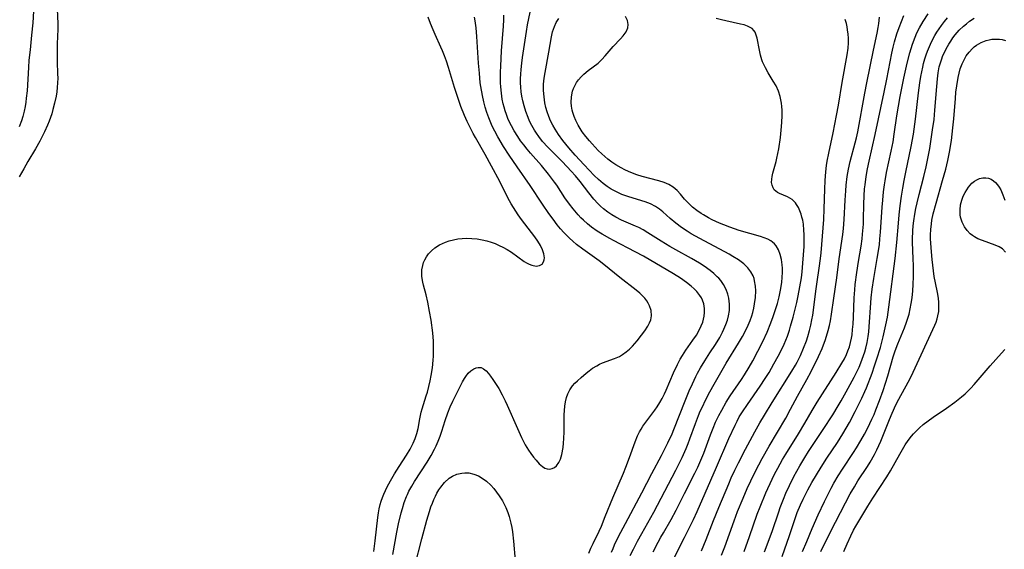
# Model space of a CAD drawing. Units: inches. Extents: x 2059445 to 2064891, y 232669 to 238075.
# Drawn here: x 2061619 to 2061770, y 233490 to 233571 of the extents above; entities that cross this region are included whole.
import ezdxf

# ---------------------------------------------------------------- set-up
doc = ezdxf.new("R2010")
doc.units = ezdxf.units.IN
doc.header["$MEASUREMENT"] = 0
doc.layers.add('c_01_T13S_R18E', color=103, linetype='Continuous')

msp = doc.modelspace()

# ---------------------------------------------------------------- linework, layer by layer
at = {"layer": 'c_01_T13S_R18E'}
for points in [[(2061624.81, 233572.5, 930), (2061624.88, 233570.22, 930), (2061624.87, 233569.41, 930), (2061624.79, 233567.17, 930), (2061624.78, 233566.14, 930), (2061624.8, 233564.4, 930), (2061624.86, 233562.55, 930), (2061624.87, 233561.87, 930), (2061624.86, 233561.18, 930), (2061624.81, 233560.46, 930), (2061624.73, 233559.79, 930), (2061624.62, 233559.13, 930), (2061624.4, 233558.04, 930), (2061624.14, 233557.05, 930), (2061623.95, 233556.41, 930), (2061623.55, 233555.26, 930), (2061623.31, 233554.65, 930), (2061622.86, 233553.64, 930), (2061622.5, 233552.92, 930), (2061622.13, 233552.22, 930), (2061621.44, 233551.01, 930), (2061620.29, 233549.09, 930), (2061619.65, 233547.97, 930), (2061618.96, 233546.72, 930)], [(2061621.13, 233572.16, 932), (2061621.04, 233570.35, 932), (2061620.87, 233568.46, 932), (2061620.62, 233566.24, 932), (2061620.46, 233564.66, 932), (2061620.37, 233563.53, 932), (2061620.16, 233559.94, 932), (2061620.05, 233558.8, 932), (2061619.98, 233558.2, 932), (2061619.87, 233557.51, 932), (2061619.73, 233556.82, 932), (2061619.53, 233556, 932), (2061619.32, 233555.33, 932), (2061618.97, 233554.42, 932)], [(2061709.97, 233489.08, 936), (2061710.21, 233489.63, 936), (2061710.46, 233490.18, 936), (2061711.08, 233491.46, 936), (2061712.14, 233493.49, 936), (2061714.66, 233498.2, 936), (2061716.2, 233501.14, 936), (2061717.66, 233503.9, 936), (2061718.66, 233505.89, 936), (2061719.29, 233507.25, 936), (2061719.58, 233507.92, 936), (2061721.32, 233512.32, 936), (2061721.94, 233513.83, 936), (2061722.41, 233514.92, 936), (2061722.95, 233516.06, 936), (2061723.22, 233516.58, 936), (2061723.67, 233517.4, 936), (2061724.31, 233518.46, 936), (2061725.09, 233519.69, 936), (2061725.94, 233520.97, 936), (2061726.61, 233522.06, 936), (2061727.04, 233522.85, 936), (2061727.26, 233523.32, 936), (2061727.56, 233524.03, 936), (2061727.78, 233524.69, 936), (2061727.96, 233525.35, 936), (2061728.09, 233526.2, 936), (2061728.11, 233526.69, 936), (2061728.11, 233527.17, 936), (2061728.07, 233527.63, 936), (2061728, 233528.08, 936), (2061727.85, 233528.71, 936), (2061727.59, 233529.42, 936), (2061727.19, 233530.17, 936), (2061726.76, 233530.78, 936), (2061726.45, 233531.15, 936), (2061726.22, 233531.38, 936), (2061725.7, 233531.86, 936), (2061725.15, 233532.31, 936), (2061724.2, 233533, 936), (2061723.49, 233533.46, 936), (2061722.28, 233534.16, 936), (2061719.88, 233535.49, 936), (2061718.92, 233536.04, 936), (2061717.62, 233536.82, 936), (2061715.57, 233538.14, 936), (2061714.87, 233538.56, 936), (2061714.16, 233538.93, 936), (2061713.68, 233539.15, 936), (2061711.53, 233540.06, 936), (2061710.63, 233540.53, 936), (2061710.02, 233540.89, 936), (2061709.43, 233541.28, 936), (2061708.74, 233541.83, 936), (2061708.3, 233542.22, 936), (2061707.88, 233542.63, 936), (2061707.28, 233543.3, 936), (2061706.52, 233544.25, 936), (2061705.17, 233546, 936), (2061704.43, 233546.86, 936), (2061703.79, 233547.59, 936), (2061703.16, 233548.27, 936), (2061702.34, 233549.13, 936), (2061700.19, 233551.26, 936), (2061699.38, 233552.15, 936), (2061698.79, 233552.91, 936), (2061698.43, 233553.43, 936), (2061698.14, 233553.89, 936), (2061697.75, 233554.58, 936), (2061697.39, 233555.29, 936), (2061697.15, 233555.84, 936), (2061696.82, 233556.73, 936), (2061696.54, 233557.64, 936), (2061696.35, 233558.4, 936), (2061696.21, 233559.1, 936), (2061696.11, 233559.8, 936), (2061696.04, 233560.51, 936), (2061696, 233561.16, 936), (2061696, 233561.82, 936), (2061696.03, 233562.5, 936), (2061696.08, 233563.18, 936), (2061696.19, 233564.16, 936), (2061696.3, 233565.03, 936), (2061696.91, 233569.06, 936), (2061697.09, 233570.08, 936), (2061697.49, 233571.99, 936)], [(2061733.47, 233489.12, 950), (2061734.65, 233492.26, 950), (2061735.68, 233495.29, 950), (2061735.91, 233495.93, 950), (2061736.4, 233497.22, 950), (2061736.78, 233498.12, 950), (2061737.33, 233499.33, 950), (2061738.02, 233500.71, 950), (2061738.93, 233502.35, 950), (2061739.69, 233503.64, 950), (2061740.27, 233504.56, 950), (2061742.51, 233507.91, 950), (2061743.98, 233510.17, 950), (2061744.82, 233511.55, 950), (2061745.27, 233512.31, 950), (2061746.06, 233513.71, 950), (2061747.26, 233515.95, 950), (2061747.73, 233516.88, 950), (2061748.03, 233517.5, 950), (2061748.3, 233518.14, 950), (2061748.52, 233518.7, 950), (2061748.72, 233519.26, 950), (2061748.9, 233519.83, 950), (2061749.05, 233520.4, 950), (2061749.25, 233521.28, 950), (2061749.42, 233522.2, 950), (2061749.51, 233522.92, 950), (2061749.59, 233523.67, 950), (2061749.84, 233527.37, 950), (2061749.9, 233528.13, 950), (2061750.05, 233529.48, 950), (2061750.29, 233531.13, 950), (2061750.82, 233534.17, 950), (2061751.14, 233536.28, 950), (2061751.24, 233537.19, 950), (2061751.34, 233538.24, 950), (2061751.58, 233542.08, 950), (2061751.66, 233543.15, 950), (2061751.79, 233544.4, 950), (2061751.93, 233545.49, 950), (2061752.03, 233546.13, 950), (2061752.26, 233547.41, 950), (2061752.97, 233550.68, 950), (2061753.25, 233552.08, 950), (2061753.43, 233553.28, 950), (2061753.82, 233556.08, 950), (2061754.07, 233557.58, 950), (2061754.34, 233559.05, 950), (2061754.92, 233561.88, 950), (2061755.43, 233564.2, 950), (2061755.82, 233565.76, 950), (2061756.01, 233566.43, 950), (2061756.21, 233567.08, 950), (2061756.63, 233568.18, 950), (2061756.91, 233568.82, 950), (2061757.29, 233569.58, 950), (2061757.88, 233570.57, 950), (2061758.62, 233571.77, 950)], [(2061673.45, 233489.19, 930), (2061673.66, 233490.84, 930), (2061674.05, 233494.39, 930), (2061674.17, 233495.11, 930), (2061674.29, 233495.75, 930), (2061674.45, 233496.39, 930), (2061674.6, 233496.92, 930), (2061674.78, 233497.46, 930), (2061674.99, 233497.99, 930), (2061675.23, 233498.55, 930), (2061675.56, 233499.2, 930), (2061676.23, 233500.41, 930), (2061676.65, 233501.13, 930), (2061677.36, 233502.25, 930), (2061678.49, 233503.97, 930), (2061679.02, 233504.89, 930), (2061679.49, 233505.82, 930), (2061679.8, 233506.55, 930), (2061680.05, 233507.3, 930), (2061680.25, 233508.09, 930), (2061680.52, 233509.55, 930), (2061680.75, 233510.6, 930), (2061680.9, 233511.11, 930), (2061681.52, 233513.07, 930), (2061681.69, 233513.64, 930), (2061681.92, 233514.5, 930), (2061682.12, 233515.37, 930), (2061682.29, 233516.22, 930), (2061682.46, 233517.41, 930), (2061682.58, 233518.58, 930), (2061682.62, 233519.2, 930), (2061682.64, 233519.9, 930), (2061682.63, 233520.6, 930), (2061682.6, 233521.5, 930), (2061682.5, 233522.76, 930), (2061682.25, 233524.7, 930), (2061682.03, 233526.05, 930), (2061681.75, 233527.49, 930), (2061681.48, 233528.62, 930), (2061681.09, 233530.06, 930), (2061680.97, 233530.56, 930), (2061680.84, 233531.42, 930), (2061680.82, 233531.92, 930), (2061680.85, 233532.42, 930), (2061680.98, 233533.12, 930), (2061681.1, 233533.56, 930), (2061681.28, 233533.98, 930), (2061681.54, 233534.45, 930), (2061681.88, 233534.91, 930), (2061682.31, 233535.38, 930), (2061682.81, 233535.8, 930), (2061683.55, 233536.28, 930), (2061684.48, 233536.71, 930), (2061685.03, 233536.9, 930), (2061685.68, 233537.07, 930), (2061686.34, 233537.19, 930), (2061687.02, 233537.26, 930), (2061687.74, 233537.29, 930), (2061688.53, 233537.26, 930), (2061689.32, 233537.19, 930), (2061690.11, 233537.05, 930), (2061690.84, 233536.88, 930), (2061691.48, 233536.68, 930), (2061692.11, 233536.46, 930), (2061692.72, 233536.2, 930), (2061693.27, 233535.94, 930), (2061693.96, 233535.57, 930), (2061694.61, 233535.15, 930), (2061696.58, 233533.73, 930), (2061696.94, 233533.5, 930), (2061697.35, 233533.29, 930), (2061697.76, 233533.13, 930), (2061698.4, 233533.02, 930), (2061698.93, 233533.08, 930), (2061699.3, 233533.3, 930), (2061699.55, 233533.65, 930), (2061699.65, 233533.95, 930), (2061699.68, 233534.29, 930), (2061699.59, 233534.87, 930), (2061699.38, 233535.52, 930), (2061699.05, 233536.18, 930), (2061698.64, 233536.85, 930), (2061698.19, 233537.49, 930), (2061696.14, 233540.17, 930), (2061695.65, 233540.87, 930), (2061694.91, 233542.03, 930), (2061694.58, 233542.59, 930), (2061694.07, 233543.52, 930), (2061692.84, 233545.99, 930), (2061691.56, 233548.36, 930), (2061690.56, 233550.17, 930), (2061689.07, 233552.75, 930), (2061688.73, 233553.37, 930), (2061688.41, 233553.99, 930), (2061687.82, 233555.22, 930), (2061687.41, 233556.16, 930), (2061686.85, 233557.5, 930), (2061686.35, 233558.9, 930), (2061685.84, 233560.46, 930), (2061684.93, 233563.51, 930), (2061684.61, 233564.5, 930), (2061684.33, 233565.29, 930), (2061684.02, 233566.07, 930), (2061683.76, 233566.65, 930), (2061682.88, 233568.58, 930), (2061682.58, 233569.28, 930), (2061682.17, 233570.29, 930), (2061681.83, 233571.24, 930)], [(2061676.35, 233488.71, 932), (2061677, 233492.17, 932), (2061677.25, 233493.42, 932), (2061677.67, 233495.14, 932), (2061677.84, 233495.76, 932), (2061678.13, 233496.69, 932), (2061678.46, 233497.6, 932), (2061678.61, 233497.95, 932), (2061678.85, 233498.43, 932), (2061679.27, 233499.2, 932), (2061679.72, 233499.95, 932), (2061681.65, 233502.88, 932), (2061682.29, 233503.94, 932), (2061682.8, 233504.91, 932), (2061683.04, 233505.42, 932), (2061683.35, 233506.14, 932), (2061683.63, 233506.88, 932), (2061683.9, 233507.66, 932), (2061684.42, 233509.32, 932), (2061684.82, 233510.5, 932), (2061685.19, 233511.39, 932), (2061685.59, 233512.27, 932), (2061686.8, 233514.72, 932), (2061687.08, 233515.26, 932), (2061687.37, 233515.76, 932), (2061687.58, 233516.08, 932), (2061687.97, 233516.57, 932), (2061688.38, 233516.94, 932), (2061688.81, 233517.23, 932), (2061689.16, 233517.38, 932), (2061689.51, 233517.45, 932), (2061689.94, 233517.42, 932), (2061690.33, 233517.23, 932), (2061690.7, 233516.92, 932), (2061691.07, 233516.51, 932), (2061691.36, 233516.13, 932), (2061691.76, 233515.58, 932), (2061692.16, 233514.98, 932), (2061692.64, 233514.22, 932), (2061693.2, 233513.22, 932), (2061693.65, 233512.32, 932), (2061693.94, 233511.67, 932), (2061695.53, 233508.05, 932), (2061696.15, 233506.71, 932), (2061696.73, 233505.57, 932), (2061697.23, 233504.74, 932), (2061697.58, 233504.21, 932), (2061697.98, 233503.67, 932), (2061698.38, 233503.18, 932), (2061698.87, 233502.64, 932), (2061699.36, 233502.21, 932), (2061699.75, 233501.99, 932), (2061700.09, 233501.87, 932), (2061700.49, 233501.84, 932), (2061700.88, 233501.91, 932), (2061701.24, 233502.09, 932), (2061701.54, 233502.34, 932), (2061701.9, 233502.84, 932), (2061702.13, 233503.35, 932), (2061702.34, 233504.07, 932), (2061702.53, 233505.15, 932), (2061702.6, 233505.84, 932), (2061702.65, 233506.54, 932), (2061702.69, 233507.54, 932), (2061702.7, 233510.15, 932), (2061702.74, 233510.84, 932), (2061702.8, 233511.52, 932), (2061702.9, 233512.14, 932), (2061703.06, 233512.82, 932), (2061703.26, 233513.39, 932), (2061703.59, 233514.02, 932), (2061703.99, 233514.6, 932), (2061704.36, 233515.02, 932), (2061704.76, 233515.41, 932), (2061705.31, 233515.91, 932), (2061706.11, 233516.59, 932), (2061706.53, 233516.93, 932), (2061707.06, 233517.32, 932), (2061707.71, 233517.71, 932), (2061708.16, 233517.94, 932), (2061708.62, 233518.15, 932), (2061710.43, 233518.81, 932), (2061711.19, 233519.15, 932), (2061711.68, 233519.43, 932), (2061712.22, 233519.82, 932), (2061712.72, 233520.24, 932), (2061713.19, 233520.71, 932), (2061713.9, 233521.51, 932), (2061714.6, 233522.38, 932), (2061715.11, 233523.08, 932), (2061715.55, 233523.79, 932), (2061715.81, 233524.28, 932), (2061716, 233524.78, 932), (2061716.11, 233525.38, 932), (2061716.06, 233526.19, 932), (2061715.83, 233526.9, 932), (2061715.63, 233527.31, 932), (2061715.39, 233527.7, 932), (2061715.09, 233528.09, 932), (2061714.76, 233528.45, 932), (2061714.32, 233528.86, 932), (2061713.77, 233529.33, 932), (2061711.24, 233531.28, 932), (2061708.8, 233533.26, 932), (2061708.09, 233533.81, 932), (2061705.55, 233535.61, 932), (2061704.6, 233536.35, 932), (2061704.05, 233536.82, 932), (2061703.52, 233537.3, 932), (2061703.04, 233537.76, 932), (2061702.66, 233538.16, 932), (2061702.14, 233538.74, 932), (2061701.64, 233539.35, 932), (2061700.99, 233540.2, 932), (2061700.34, 233541.09, 932), (2061699.37, 233542.5, 932), (2061697.46, 233545.38, 932), (2061695.47, 233548.24, 932), (2061694.26, 233550.04, 932), (2061693.4, 233551.37, 932), (2061692.51, 233552.86, 932), (2061692.03, 233553.74, 932), (2061691.66, 233554.5, 932), (2061691.31, 233555.27, 932), (2061691.11, 233555.76, 932), (2061690.82, 233556.59, 932), (2061690.56, 233557.43, 932), (2061690.35, 233558.22, 932), (2061690.13, 233559.21, 932), (2061689.9, 233560.57, 932), (2061689.82, 233561.18, 932), (2061689.67, 233562.65, 932), (2061689.55, 233564.17, 932), (2061689.29, 233568.28, 932), (2061689.17, 233569.6, 932), (2061689.02, 233570.68, 932), (2061688.9, 233571.26, 932)], [(2061706.5, 233488.93, 934), (2061706.82, 233489.68, 934), (2061707.16, 233490.42, 934), (2061708.07, 233492.28, 934), (2061708.42, 233493.09, 934), (2061709.02, 233494.53, 934), (2061710.17, 233497.44, 934), (2061711.81, 233501.22, 934), (2061712.17, 233502.12, 934), (2061712.74, 233503.59, 934), (2061713.61, 233506.02, 934), (2061713.99, 233506.93, 934), (2061714.3, 233507.55, 934), (2061714.55, 233507.98, 934), (2061714.81, 233508.41, 934), (2061715.4, 233509.26, 934), (2061716.62, 233510.89, 934), (2061717, 233511.42, 934), (2061717.4, 233512.05, 934), (2061717.77, 233512.69, 934), (2061718.12, 233513.38, 934), (2061718.39, 233513.96, 934), (2061719.51, 233516.63, 934), (2061720.13, 233517.92, 934), (2061720.55, 233518.7, 934), (2061720.9, 233519.28, 934), (2061721.41, 233520.08, 934), (2061722.5, 233521.64, 934), (2061723.02, 233522.41, 934), (2061723.51, 233523.25, 934), (2061723.77, 233523.82, 934), (2061723.99, 233524.39, 934), (2061724.13, 233524.84, 934), (2061724.23, 233525.3, 934), (2061724.29, 233525.91, 934), (2061724.28, 233526.52, 934), (2061724.17, 233527.23, 934), (2061723.98, 233527.78, 934), (2061723.79, 233528.16, 934), (2061723.56, 233528.52, 934), (2061723.11, 233529.09, 934), (2061722.7, 233529.52, 934), (2061722.24, 233529.93, 934), (2061721.5, 233530.51, 934), (2061720.58, 233531.16, 934), (2061719.5, 233531.84, 934), (2061714.9, 233534.52, 934), (2061713.64, 233535.22, 934), (2061710.28, 233536.92, 934), (2061709.7, 233537.23, 934), (2061708.52, 233537.9, 934), (2061707.79, 233538.37, 934), (2061706.92, 233538.99, 934), (2061706.28, 233539.5, 934), (2061705.67, 233540.04, 934), (2061705.28, 233540.43, 934), (2061704.86, 233540.88, 934), (2061704.07, 233541.82, 934), (2061703.54, 233542.51, 934), (2061702.83, 233543.51, 934), (2061701.56, 233545.42, 934), (2061701.23, 233545.91, 934), (2061700.3, 233547.13, 934), (2061699.2, 233548.45, 934), (2061697.54, 233550.34, 934), (2061697.01, 233550.97, 934), (2061696.49, 233551.61, 934), (2061696.02, 233552.26, 934), (2061695.57, 233552.9, 934), (2061695.03, 233553.76, 934), (2061694.6, 233554.53, 934), (2061694.22, 233555.31, 934), (2061694.06, 233555.68, 934), (2061693.83, 233556.27, 934), (2061693.63, 233556.88, 934), (2061693.47, 233557.4, 934), (2061693.34, 233557.93, 934), (2061693.2, 233558.63, 934), (2061693.06, 233559.58, 934), (2061692.96, 233560.54, 934), (2061692.93, 233561.17, 934), (2061692.92, 233561.84, 934), (2061692.93, 233562.79, 934), (2061692.97, 233563.74, 934), (2061693.1, 233566.06, 934), (2061693.4, 233569.86, 934), (2061693.43, 233570.84, 934), (2061693.42, 233571.55, 934)], [(2061712.86, 233488.55, 938), (2061713.34, 233489.55, 938), (2061713.99, 233490.77, 938), (2061714.63, 233491.94, 938), (2061716.48, 233495.23, 938), (2061717.06, 233496.28, 938), (2061719.88, 233501.68, 938), (2061720.86, 233503.64, 938), (2061721.46, 233504.99, 938), (2061721.78, 233505.77, 938), (2061722.04, 233506.48, 938), (2061722.89, 233508.84, 938), (2061723.35, 233510.07, 938), (2061723.63, 233510.74, 938), (2061723.99, 233511.52, 938), (2061724.36, 233512.3, 938), (2061725.08, 233513.71, 938), (2061725.74, 233514.9, 938), (2061727.62, 233518.08, 938), (2061729.5, 233521.16, 938), (2061730.1, 233522.22, 938), (2061730.51, 233522.99, 938), (2061730.98, 233523.92, 938), (2061731.29, 233524.65, 938), (2061731.56, 233525.39, 938), (2061731.7, 233525.87, 938), (2061731.85, 233526.53, 938), (2061731.98, 233527.19, 938), (2061732.1, 233528.2, 938), (2061732.14, 233529.22, 938), (2061732.11, 233529.91, 938), (2061731.98, 233530.77, 938), (2061731.89, 233531.1, 938), (2061731.73, 233531.5, 938), (2061731.39, 233532.15, 938), (2061730.95, 233532.74, 938), (2061730.33, 233533.35, 938), (2061729.52, 233533.97, 938), (2061728.65, 233534.51, 938), (2061728.06, 233534.84, 938), (2061723.57, 233537.23, 938), (2061722.23, 233537.98, 938), (2061721.6, 233538.37, 938), (2061720.74, 233538.94, 938), (2061719.89, 233539.58, 938), (2061719.02, 233540.3, 938), (2061717.86, 233541.35, 938), (2061717.33, 233541.78, 938), (2061716.76, 233542.17, 938), (2061715.98, 233542.55, 938), (2061715.15, 233542.86, 938), (2061712.64, 233543.63, 938), (2061711.55, 233544.03, 938), (2061711.04, 233544.26, 938), (2061710.54, 233544.5, 938), (2061709.95, 233544.84, 938), (2061709.32, 233545.24, 938), (2061708.71, 233545.68, 938), (2061707.96, 233546.33, 938), (2061707.34, 233546.93, 938), (2061705.78, 233548.54, 938), (2061704.42, 233550.04, 938), (2061703.43, 233551.18, 938), (2061702.51, 233552.3, 938), (2061701.84, 233553.2, 938), (2061701.31, 233554.02, 938), (2061700.94, 233554.67, 938), (2061700.61, 233555.33, 938), (2061700.34, 233556, 938), (2061700.1, 233556.68, 938), (2061699.91, 233557.39, 938), (2061699.75, 233558.1, 938), (2061699.61, 233559.02, 938), (2061699.55, 233559.98, 938), (2061699.55, 233560.93, 938), (2061699.63, 233561.88, 938), (2061699.76, 233562.73, 938), (2061700.37, 233565.89, 938), (2061700.77, 233568.22, 938), (2061700.93, 233568.99, 938), (2061701.2, 233569.81, 938), (2061701.5, 233570.44, 938), (2061701.87, 233571.03, 938)], [(2061716.39, 233489.14, 940), (2061717.14, 233490.61, 940), (2061717.56, 233491.38, 940), (2061717.95, 233492.07, 940), (2061719.13, 233494.09, 940), (2061719.94, 233495.54, 940), (2061721.21, 233498.1, 940), (2061722.79, 233501.2, 940), (2061723.24, 233502.12, 940), (2061723.88, 233503.54, 940), (2061724.17, 233504.27, 940), (2061725.18, 233507.1, 940), (2061725.58, 233508.14, 940), (2061725.97, 233509.02, 940), (2061726.47, 233510.08, 940), (2061726.91, 233510.91, 940), (2061727.59, 233512.09, 940), (2061728.23, 233513.09, 940), (2061729.95, 233515.61, 940), (2061730.41, 233516.3, 940), (2061731.12, 233517.47, 940), (2061731.68, 233518.48, 940), (2061732.46, 233519.94, 940), (2061733.22, 233521.45, 940), (2061733.88, 233522.85, 940), (2061734.49, 233524.31, 940), (2061734.84, 233525.27, 940), (2061735.25, 233526.51, 940), (2061735.47, 233527.28, 940), (2061735.73, 233528.28, 940), (2061736, 233529.58, 940), (2061736.14, 233530.52, 940), (2061736.21, 233531.26, 940), (2061736.25, 233532.1, 940), (2061736.24, 233532.67, 940), (2061736.21, 233533.22, 940), (2061736.1, 233534.03, 940), (2061735.92, 233534.8, 940), (2061735.64, 233535.5, 940), (2061735.26, 233536.13, 940), (2061735.01, 233536.42, 940), (2061734.73, 233536.68, 940), (2061734.48, 233536.87, 940), (2061733.98, 233537.14, 940), (2061733.44, 233537.37, 940), (2061732.87, 233537.57, 940), (2061729.6, 233538.49, 940), (2061728.16, 233538.97, 940), (2061727.22, 233539.33, 940), (2061726.58, 233539.59, 940), (2061725.47, 233540.11, 940), (2061724.89, 233540.41, 940), (2061724.11, 233540.86, 940), (2061723.76, 233541.08, 940), (2061723.08, 233541.55, 940), (2061722.44, 233542.07, 940), (2061721.79, 233542.68, 940), (2061721.2, 233543.31, 940), (2061720.57, 233544.06, 940), (2061720.07, 233544.62, 940), (2061719.48, 233545.14, 940), (2061718.81, 233545.53, 940), (2061718.06, 233545.84, 940), (2061717.25, 233546.09, 940), (2061714.7, 233546.76, 940), (2061713.85, 233547.04, 940), (2061713.21, 233547.28, 940), (2061712.57, 233547.55, 940), (2061712.02, 233547.81, 940), (2061711.48, 233548.09, 940), (2061710.66, 233548.56, 940), (2061710.03, 233548.98, 940), (2061709.42, 233549.43, 940), (2061708.94, 233549.82, 940), (2061708.47, 233550.25, 940), (2061707.93, 233550.77, 940), (2061706.99, 233551.77, 940), (2061706.58, 233552.23, 940), (2061706.03, 233552.9, 940), (2061705.48, 233553.65, 940), (2061705.16, 233554.14, 940), (2061704.86, 233554.64, 940), (2061704.5, 233555.36, 940), (2061704.25, 233555.98, 940), (2061704.05, 233556.61, 940), (2061703.95, 233556.98, 940), (2061703.85, 233557.56, 940), (2061703.8, 233558.14, 940), (2061703.84, 233559.02, 940), (2061704.01, 233559.87, 940), (2061704.16, 233560.3, 940), (2061704.34, 233560.71, 940), (2061704.61, 233561.19, 940), (2061704.93, 233561.63, 940), (2061705.31, 233562.08, 940), (2061705.73, 233562.49, 940), (2061706.41, 233563.05, 940), (2061707.92, 233564.2, 940), (2061708.51, 233564.72, 940), (2061709.03, 233565.29, 940), (2061710.24, 233566.72, 940), (2061711.37, 233567.9, 940), (2061711.79, 233568.36, 940), (2061712.23, 233568.98, 940), (2061712.48, 233569.58, 940), (2061712.55, 233570.11, 940), (2061712.43, 233570.73, 940), (2061712.14, 233571.37, 940)], [(2061719.18, 233487.4, 942), (2061721.22, 233491.31, 942), (2061721.94, 233492.74, 942), (2061722.59, 233494.09, 942), (2061723.16, 233495.34, 942), (2061724.35, 233498.12, 942), (2061726.14, 233502.13, 942), (2061728.01, 233506.51, 942), (2061728.96, 233508.57, 942), (2061729.28, 233509.21, 942), (2061729.62, 233509.84, 942), (2061730.11, 233510.65, 942), (2061730.86, 233511.77, 942), (2061732.83, 233514.58, 942), (2061733.61, 233515.75, 942), (2061734.19, 233516.69, 942), (2061734.94, 233517.98, 942), (2061735.61, 233519.2, 942), (2061736.2, 233520.36, 942), (2061736.5, 233521.01, 942), (2061736.76, 233521.63, 942), (2061737.01, 233522.26, 942), (2061737.32, 233523.17, 942), (2061737.5, 233523.76, 942), (2061737.88, 233525.16, 942), (2061738.45, 233527.43, 942), (2061738.67, 233528.43, 942), (2061738.94, 233529.81, 942), (2061739.16, 233531.23, 942), (2061739.27, 233532.13, 942), (2061739.39, 233533.48, 942), (2061739.57, 233536.04, 942), (2061739.61, 233537.23, 942), (2061739.59, 233537.87, 942), (2061739.56, 233538.51, 942), (2061739.46, 233539.46, 942), (2061739.36, 233540.04, 942), (2061739.25, 233540.54, 942), (2061739.11, 233541.01, 942), (2061738.92, 233541.52, 942), (2061738.71, 233541.99, 942), (2061738.43, 233542.46, 942), (2061738.24, 233542.73, 942), (2061737.76, 233543.22, 942), (2061737.41, 233543.46, 942), (2061737.04, 233543.65, 942), (2061735.8, 233544.15, 942), (2061735.5, 233544.32, 942), (2061735.23, 233544.51, 942), (2061734.99, 233544.74, 942), (2061734.8, 233545.01, 942), (2061734.65, 233545.42, 942), (2061734.59, 233545.86, 942), (2061734.6, 233546.34, 942), (2061734.67, 233546.79, 942), (2061734.78, 233547.26, 942), (2061735.28, 233549.07, 942), (2061735.39, 233549.58, 942), (2061735.67, 233551, 942), (2061735.93, 233552.77, 942), (2061736.11, 233554.46, 942), (2061736.16, 233555.12, 942), (2061736.21, 233556.07, 942), (2061736.2, 233556.97, 942), (2061736.17, 233557.51, 942), (2061736.12, 233558.04, 942), (2061736.02, 233558.56, 942), (2061735.9, 233559.07, 942), (2061735.62, 233559.89, 942), (2061735.26, 233560.68, 942), (2061734.84, 233561.43, 942), (2061734.06, 233562.67, 942), (2061733.63, 233563.44, 942), (2061733.19, 233564.38, 942), (2061733.08, 233564.68, 942), (2061732.87, 233565.42, 942), (2061732.7, 233566.15, 942), (2061732.35, 233568, 942), (2061732.22, 233568.48, 942), (2061732.04, 233568.92, 942), (2061731.84, 233569.21, 942), (2061731.58, 233569.48, 942), (2061731.31, 233569.67, 942), (2061730.87, 233569.88, 942), (2061730.37, 233570.04, 942), (2061729.82, 233570.17, 942), (2061727.55, 233570.67, 942), (2061726.88, 233570.83, 942), (2061726.06, 233571.05, 942)], [(2061723.79, 233489.26, 944), (2061724.51, 233491, 944), (2061725.64, 233493.92, 944), (2061726.45, 233495.96, 944), (2061727.99, 233499.58, 944), (2061728.38, 233500.48, 944), (2061728.94, 233501.69, 944), (2061729.48, 233502.8, 944), (2061730.57, 233504.89, 944), (2061732.02, 233507.57, 944), (2061732.79, 233508.96, 944), (2061733.47, 233510.11, 944), (2061734.68, 233512.07, 944), (2061737.71, 233516.87, 944), (2061738.26, 233517.79, 944), (2061738.51, 233518.26, 944), (2061739.01, 233519.26, 944), (2061739.51, 233520.42, 944), (2061739.93, 233521.53, 944), (2061740.15, 233522.22, 944), (2061740.4, 233523.1, 944), (2061740.6, 233523.92, 944), (2061740.78, 233524.74, 944), (2061740.91, 233525.48, 944), (2061741.02, 233526.23, 944), (2061741.38, 233529.16, 944), (2061741.58, 233530.59, 944), (2061741.91, 233532.68, 944), (2061742.1, 233534.18, 944), (2061742.19, 233535.07, 944), (2061742.59, 233540.18, 944), (2061742.67, 233541.82, 944), (2061742.77, 233544.85, 944), (2061742.83, 233546.15, 944), (2061742.93, 233547.5, 944), (2061743.04, 233548.46, 944), (2061743.13, 233549.12, 944), (2061743.36, 233550.38, 944), (2061744.03, 233553.49, 944), (2061744.57, 233556.16, 944), (2061744.86, 233557.71, 944), (2061745.45, 233561.19, 944), (2061746.22, 233565.47, 944), (2061746.36, 233566.5, 944), (2061746.41, 233567.3, 944), (2061746.4, 233568.02, 944), (2061746.36, 233568.65, 944), (2061746.27, 233569.28, 944), (2061746.18, 233569.77, 944), (2061746.08, 233570.25, 944), (2061745.91, 233570.88, 944)], [(2061726.87, 233488.59, 946), (2061727.39, 233489.89, 946), (2061728.82, 233493.9, 946), (2061729.35, 233495.3, 946), (2061730.2, 233497.37, 946), (2061730.83, 233498.83, 946), (2061731.37, 233500.03, 946), (2061732.1, 233501.53, 946), (2061733.14, 233503.46, 946), (2061734.22, 233505.36, 946), (2061736.75, 233509.67, 946), (2061737.5, 233511.04, 946), (2061738.55, 233513.03, 946), (2061740.01, 233515.59, 946), (2061740.68, 233516.84, 946), (2061741.77, 233519.12, 946), (2061742.33, 233520.36, 946), (2061742.55, 233520.91, 946), (2061742.81, 233521.57, 946), (2061743.04, 233522.24, 946), (2061743.3, 233523.12, 946), (2061743.48, 233523.87, 946), (2061743.64, 233524.62, 946), (2061743.81, 233525.62, 946), (2061744.14, 233528.11, 946), (2061744.63, 233531.19, 946), (2061744.99, 233534.14, 946), (2061745.52, 233537.85, 946), (2061745.63, 233538.78, 946), (2061745.75, 233540.18, 946), (2061745.88, 233543.16, 946), (2061745.97, 233544.56, 946), (2061746.04, 233545.43, 946), (2061746.22, 233546.78, 946), (2061746.42, 233547.92, 946), (2061746.68, 233549.09, 946), (2061747.44, 233551.94, 946), (2061747.62, 233552.7, 946), (2061747.81, 233553.65, 946), (2061748.9, 233559.59, 946), (2061749.21, 233561.18, 946), (2061750.22, 233566.17, 946), (2061750.79, 233568.79, 946), (2061750.96, 233569.65, 946), (2061751.06, 233570.25, 946), (2061751.16, 233571.24, 946)], [(2061730.36, 233489.2, 948), (2061731.2, 233491.5, 948), (2061732.38, 233494.92, 948), (2061732.81, 233496.03, 948), (2061733.71, 233498.18, 948), (2061734.65, 233500.27, 948), (2061735.05, 233501.08, 948), (2061735.52, 233501.97, 948), (2061736.27, 233503.32, 948), (2061736.76, 233504.13, 948), (2061738.7, 233507.25, 948), (2061739.67, 233508.89, 948), (2061740.8, 233510.84, 948), (2061741.58, 233512.12, 948), (2061744.49, 233516.66, 948), (2061745.38, 233518.1, 948), (2061745.76, 233518.77, 948), (2061746.1, 233519.45, 948), (2061746.32, 233519.99, 948), (2061746.54, 233520.63, 948), (2061746.71, 233521.28, 948), (2061746.85, 233521.94, 948), (2061746.94, 233522.43, 948), (2061747.04, 233523.26, 948), (2061747.12, 233524.09, 948), (2061747.17, 233525.15, 948), (2061747.28, 233528.13, 948), (2061747.37, 233529.35, 948), (2061747.45, 233530.19, 948), (2061747.68, 233532.01, 948), (2061747.94, 233533.73, 948), (2061748.34, 233536.08, 948), (2061748.5, 233537.2, 948), (2061748.57, 233537.9, 948), (2061748.68, 233539.45, 948), (2061748.7, 233540.17, 948), (2061748.75, 233542.53, 948), (2061748.8, 233543.79, 948), (2061748.88, 233544.86, 948), (2061748.95, 233545.5, 948), (2061749.13, 233546.79, 948), (2061749.34, 233547.97, 948), (2061749.58, 233549.15, 948), (2061750.5, 233553.21, 948), (2061751.89, 233559.72, 948), (2061752.3, 233561.72, 948), (2061753.06, 233565.7, 948), (2061753.25, 233566.61, 948), (2061753.47, 233567.48, 948), (2061753.82, 233568.66, 948), (2061754.17, 233569.67, 948), (2061754.88, 233571.5, 948)], [(2061736.22, 233488.43, 952), (2061737.31, 233491.61, 952), (2061738.19, 233494.24, 952), (2061738.53, 233495.18, 952), (2061739.01, 233496.34, 952), (2061739.42, 233497.23, 952), (2061740.14, 233498.63, 952), (2061740.76, 233499.75, 952), (2061741.46, 233500.94, 952), (2061742.2, 233502.15, 952), (2061743.09, 233503.52, 952), (2061744.71, 233505.91, 952), (2061745.55, 233507.25, 952), (2061746.55, 233509, 952), (2061747.44, 233510.67, 952), (2061747.85, 233511.48, 952), (2061748.47, 233512.75, 952), (2061748.93, 233513.77, 952), (2061749.16, 233514.34, 952), (2061750.02, 233516.58, 952), (2061750.41, 233517.67, 952), (2061750.78, 233518.75, 952), (2061751.3, 233520.5, 952), (2061751.74, 233522.17, 952), (2061752.14, 233523.99, 952), (2061752.37, 233525.19, 952), (2061752.59, 233526.7, 952), (2061753.56, 233534.17, 952), (2061753.82, 233536.63, 952), (2061754.06, 233539.6, 952), (2061754.19, 233540.87, 952), (2061754.35, 233542.29, 952), (2061754.54, 233543.73, 952), (2061754.73, 233544.96, 952), (2061754.93, 233546.14, 952), (2061755.19, 233547.43, 952), (2061756.04, 233551.38, 952), (2061756.38, 233553.28, 952), (2061756.71, 233555.59, 952), (2061757.17, 233559.64, 952), (2061757.36, 233561.18, 952), (2061757.51, 233562.12, 952), (2061757.8, 233563.58, 952), (2061757.94, 233564.14, 952), (2061758.13, 233564.82, 952), (2061758.35, 233565.48, 952), (2061758.55, 233566.02, 952), (2061759.01, 233567.11, 952), (2061759.23, 233567.57, 952), (2061759.69, 233568.43, 952), (2061760, 233568.96, 952), (2061760.33, 233569.47, 952), (2061760.67, 233569.97, 952), (2061761.13, 233570.57, 952), (2061761.61, 233571.16, 952)], [(2061739.33, 233489.16, 954), (2061739.98, 233490.73, 954), (2061740.84, 233492.73, 954), (2061741.76, 233494.81, 954), (2061742.71, 233496.87, 954), (2061743.31, 233498.11, 954), (2061743.73, 233498.91, 954), (2061744.14, 233499.66, 954), (2061744.82, 233500.81, 954), (2061745.48, 233501.83, 954), (2061747.17, 233504.36, 954), (2061747.64, 233505.09, 954), (2061748.32, 233506.24, 954), (2061748.86, 233507.21, 954), (2061749.36, 233508.18, 954), (2061750.01, 233509.52, 954), (2061750.32, 233510.2, 954), (2061750.62, 233510.92, 954), (2061751.17, 233512.35, 954), (2061751.71, 233513.9, 954), (2061752.42, 233516.17, 954), (2061753.25, 233519.07, 954), (2061753.57, 233520.01, 954), (2061753.97, 233521.07, 954), (2061754.99, 233523.52, 954), (2061755.33, 233524.4, 954), (2061755.62, 233525.3, 954), (2061755.71, 233525.62, 954), (2061755.9, 233526.45, 954), (2061756.05, 233527.29, 954), (2061756.17, 233528.13, 954), (2061756.27, 233529.2, 954), (2061756.33, 233530.16, 954), (2061756.37, 233531.42, 954), (2061756.38, 233533.1, 954), (2061756.36, 233534.12, 954), (2061756.23, 233536.67, 954), (2061756.23, 233537.17, 954), (2061756.28, 233538.43, 954), (2061756.34, 233539.19, 954), (2061756.43, 233539.96, 954), (2061756.6, 233541.01, 954), (2061756.76, 233541.86, 954), (2061756.95, 233542.71, 954), (2061757.27, 233544, 954), (2061757.98, 233546.77, 954), (2061758.34, 233548.26, 954), (2061758.66, 233549.77, 954), (2061758.89, 233551.09, 954), (2061759.33, 233553.94, 954), (2061759.54, 233555.51, 954), (2061759.69, 233556.98, 954), (2061759.96, 233560.6, 954), (2061760.07, 233561.78, 954), (2061760.19, 233562.7, 954), (2061760.35, 233563.6, 954), (2061760.47, 233564.06, 954), (2061760.68, 233564.71, 954), (2061760.92, 233565.34, 954), (2061761.08, 233565.7, 954), (2061761.42, 233566.4, 954), (2061761.81, 233567.09, 954), (2061762.12, 233567.58, 954), (2061762.45, 233568.07, 954), (2061762.81, 233568.53, 954), (2061763.43, 233569.24, 954), (2061764.06, 233569.84, 954), (2061764.53, 233570.24, 954), (2061765.02, 233570.62, 954), (2061765.69, 233571.1, 954)], [(2061742.15, 233489.16, 956), (2061743.64, 233492.18, 956), (2061745.94, 233496.66, 956), (2061746.68, 233498.05, 956), (2061747.3, 233499.11, 956), (2061747.86, 233500.01, 956), (2061749.31, 233502.21, 956), (2061749.74, 233502.91, 956), (2061750.39, 233504.06, 956), (2061750.76, 233504.81, 956), (2061751.36, 233506.13, 956), (2061752.59, 233509.22, 956), (2061752.95, 233510.09, 956), (2061753.45, 233511.22, 956), (2061753.78, 233511.91, 956), (2061754.13, 233512.58, 956), (2061755.56, 233515.18, 956), (2061755.96, 233515.94, 956), (2061756.34, 233516.72, 956), (2061759.66, 233523.95, 956), (2061759.85, 233524.41, 956), (2061760.01, 233524.89, 956), (2061760.15, 233525.38, 956), (2061760.26, 233526.03, 956), (2061760.3, 233526.68, 956), (2061760.29, 233527.44, 956), (2061760.23, 233528.11, 956), (2061760.08, 233528.98, 956), (2061759.77, 233530.46, 956), (2061759.59, 233531.4, 956), (2061759.46, 233532.28, 956), (2061759.26, 233534.04, 956), (2061759.09, 233535.8, 956), (2061759.04, 233536.56, 956), (2061759.02, 233537.15, 956), (2061759.02, 233537.82, 956), (2061759.06, 233538.65, 956), (2061759.14, 233539.48, 956), (2061759.23, 233540.09, 956), (2061759.43, 233541.03, 956), (2061759.86, 233542.68, 956), (2061760.86, 233546.18, 956), (2061761.34, 233547.91, 956), (2061761.67, 233549.24, 956), (2061761.93, 233550.49, 956), (2061762.22, 233552.28, 956), (2061762.45, 233554.23, 956), (2061762.58, 233555.61, 956), (2061762.82, 233558.75, 956), (2061762.92, 233559.73, 956), (2061763.04, 233560.7, 956), (2061763.25, 233561.98, 956), (2061763.4, 233562.66, 956), (2061763.58, 233563.32, 956), (2061763.86, 233564.08, 956), (2061764.16, 233564.7, 956), (2061764.5, 233565.29, 956), (2061764.94, 233565.89, 956), (2061765.44, 233566.43, 956), (2061765.72, 233566.68, 956), (2061766.05, 233566.93, 956), (2061766.79, 233567.35, 956), (2061767.57, 233567.65, 956), (2061768, 233567.76, 956), (2061768.44, 233567.84, 956), (2061769.03, 233567.88, 956), (2061769.63, 233567.85, 956), (2061770.01, 233567.79, 956), (2061770.53, 233567.67, 956)], [(2061770.52, 233535.16, 958), (2061770.08, 233535.65, 958), (2061769.57, 233535.97, 958), (2061768.96, 233536.23, 958), (2061766.99, 233536.92, 958), (2061766.3, 233537.21, 958), (2061765.74, 233537.51, 958), (2061765.44, 233537.71, 958), (2061765.1, 233537.99, 958), (2061764.62, 233538.48, 958), (2061764.22, 233539.03, 958), (2061763.85, 233539.76, 958), (2061763.61, 233540.54, 958), (2061763.56, 233540.88, 958), (2061763.54, 233541.65, 958), (2061763.63, 233542.43, 958), (2061763.81, 233543.14, 958), (2061764.04, 233543.76, 958), (2061764.33, 233544.34, 958), (2061764.57, 233544.74, 958), (2061764.83, 233545.12, 958), (2061765.37, 233545.73, 958), (2061765.78, 233546.07, 958), (2061766.14, 233546.28, 958), (2061766.52, 233546.44, 958), (2061767.03, 233546.56, 958), (2061767.49, 233546.59, 958), (2061767.93, 233546.52, 958), (2061768.32, 233546.36, 958), (2061768.69, 233546.13, 958), (2061769.01, 233545.84, 958), (2061769.29, 233545.5, 958), (2061769.55, 233545.12, 958), (2061769.79, 233544.7, 958), (2061770.12, 233543.97, 958), (2061770.42, 233543.16, 958)], [(2061745.7, 233489.16, 958), (2061746.19, 233490.37, 958), (2061746.74, 233491.59, 958), (2061747.17, 233492.44, 958), (2061747.52, 233493.06, 958), (2061749.39, 233496.16, 958), (2061750.13, 233497.36, 958), (2061752.29, 233500.63, 958), (2061752.86, 233501.58, 958), (2061754.29, 233504.15, 958), (2061754.69, 233504.85, 958), (2061755.13, 233505.55, 958), (2061755.59, 233506.22, 958), (2061756.08, 233506.87, 958), (2061756.39, 233507.23, 958), (2061756.75, 233507.62, 958), (2061757.31, 233508.16, 958), (2061757.9, 233508.67, 958), (2061758.64, 233509.26, 958), (2061759.41, 233509.82, 958), (2061761.47, 233511.2, 958), (2061762.75, 233512.11, 958), (2061763.77, 233512.92, 958), (2061764.32, 233513.41, 958), (2061764.77, 233513.84, 958), (2061765.2, 233514.28, 958), (2061765.72, 233514.85, 958), (2061768.16, 233517.71, 958), (2061769.92, 233519.65, 958), (2061770.41, 233520.22, 958)], [(2061679.76, 233486.92, 934), (2061680.81, 233491.13, 934), (2061681.59, 233493.99, 934), (2061682, 233495.34, 934), (2061682.23, 233496.05, 934), (2061682.45, 233496.62, 934), (2061682.68, 233497.17, 934), (2061682.91, 233497.67, 934), (2061683.16, 233498.15, 934), (2061683.44, 233498.63, 934), (2061683.74, 233499.08, 934), (2061684.31, 233499.77, 934), (2061685.04, 233500.42, 934), (2061685.53, 233500.73, 934), (2061686.23, 233501.04, 934), (2061686.96, 233501.22, 934), (2061687.46, 233501.27, 934), (2061688.07, 233501.24, 934), (2061688.82, 233501.07, 934), (2061689.56, 233500.78, 934), (2061690.11, 233500.46, 934), (2061690.79, 233499.96, 934), (2061691.42, 233499.37, 934), (2061691.89, 233498.85, 934), (2061692.33, 233498.29, 934), (2061692.72, 233497.73, 934), (2061693.21, 233496.95, 934), (2061693.49, 233496.44, 934), (2061693.75, 233495.92, 934), (2061694.06, 233495.16, 934), (2061694.26, 233494.54, 934), (2061694.52, 233493.52, 934), (2061694.65, 233492.87, 934), (2061694.76, 233492.21, 934), (2061694.93, 233490.75, 934), (2061695.2, 233487.79, 934)]]:
    msp.add_polyline3d(points, dxfattribs=at)

doc.saveas('drawing.dxf')
